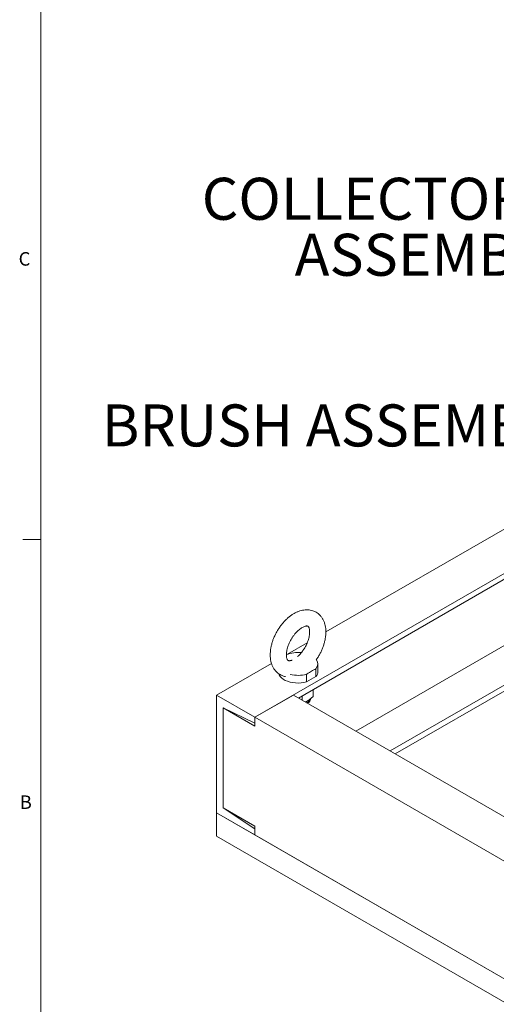
# Model space of a CAD drawing. Units: inches. Extents: x 0.5 to 34.8, y 0.8 to 23.2.
# Drawn here: x 0.5 to 3.8, y 5.1 to 11.9 of the extents above; entities that cross this region are included whole.
import ezdxf

# ---------------------------------------------------------------- set-up
doc = ezdxf.new("R2010")
doc.units = ezdxf.units.IN
doc.header["$MEASUREMENT"] = 0
doc.styles.add('SLDTEXTSTYLE1', font='TXT', dxfattribs={"width": 0.75})

# ---------------------------------------------------------------- blocks, each defined once
blk = doc.blocks.new('SW_NOTE_3')
at = {"color": 0, "linetype": 'Continuous', "lineweight": 0, "attachment_point": 2, "style": 'SLDTEXTSTYLE1'}
for s, insert, char_height in [('COLLECTOR RING', (-1.7041, 0.38), 0.291667), ('ASSEMBLY', (-1.7159, -0.0088), 0.29167)]:
    blk.add_mtext(s, dxfattribs=dict(at, insert=insert, char_height=char_height))

msp = doc.modelspace()

# ---------------------------------------------------------------- linework, layer by layer
at = {"color": 7, "linetype": 'Continuous', "lineweight": 0}
for p, q in [((0.63263, 22.96363), (0.63263, 0.96363)), ((0.63263, 8.29696), (0.50763, 8.29696))]:
    msp.add_line(p, q, dxfattribs=at)
at = {"color": 7, "linetype": 'Continuous', "lineweight": 15}
for p, q in [((2.61333, 7.65374), (4.96012, 9.00851)), ((2.12074, 7.06159), (5.2267, 8.85462)), ((2.42268, 7.19506), (5.26206, 8.83421)), ((2.82088, 6.96519), (5.66027, 8.60433)), ((3.05918, 6.82762), (6.01937, 8.5365)), ((3.09454, 6.80721), (6.05403, 8.51569)), ((2.34573, 7.49926), (2.48357, 7.57883)), ((1.85416, 7.21548), (2.23555, 7.43565)), ((2.54407, 7.34434), (2.54407, 7.39778)), ((2.55764, 7.37876), (2.55764, 7.43219)), ((2.47946, 7.36048), (2.47946, 7.30704)), ((2.47946, 7.30704), (2.54407, 7.34434)), ((2.52441, 7.20543), (2.52441, 7.25379)), ((2.12074, 7.06159), (1.85416, 7.21548)), ((1.85416, 7.21548), (1.85416, 6.39894)), ((2.38732, 7.21548), (2.12074, 7.06159)), ((5.38969, 5.48224), (2.38732, 7.21548)), ((2.44786, 7.18053), (2.44786, 7.2096)), ((1.90012, 7.1277), (2.12074, 7.02076)), ((1.90012, 6.43364), (1.90012, 7.1277)), ((1.90012, 7.1277), (2.12074, 7.00034)), ((2.12074, 7.02076), (2.12074, 7.06159)), ((2.12074, 7.00034), (2.12074, 7.06159)), ((5.12311, 5.32835), (2.12074, 7.06159)), ((2.12074, 6.28587), (1.90012, 6.43364)), ((2.12074, 6.30629), (1.90012, 6.43364)), ((1.85416, 6.39894), (2.12074, 6.24504)), ((1.85416, 6.39894), (5.38969, 4.35792)), ((1.85416, 6.39894), (1.85416, 6.23563)), ((2.12074, 6.24504), (2.12074, 6.30629)), ((1.85416, 6.23563), (5.38969, 4.19461)), ((2.12074, 6.24504), (2.12074, 6.28587)), ((5.12311, 4.51181), (2.12074, 6.24504))]:
    msp.add_line(p, q, dxfattribs=at)
at = {"color": 7, "linetype": 'Continuous', "lineweight": 15, "flags": 128}
msp.add_lwpolyline([(2.28431, 7.36439), (2.28792, 7.35579), (2.29498, 7.34512), (2.30462, 7.33514), (2.31663, 7.32605), (2.33078, 7.31806), (2.34676, 7.31132), (2.36426, 7.30597), (2.3829, 7.30213), (2.4023, 7.29986), (2.42206, 7.29922), (2.44178, 7.30023), (2.46104, 7.30285), (2.47946, 7.30704)], dxfattribs=at)
at = {"color": 7, "linetype": 'Continuous', "lineweight": 15}
for centre, radius, start, end in [((2.41903, 7.29537), 0.21656, 83.816416, 111.858548), ((2.50632, 7.43209), 0.05102, 317.741176, 37.826244), ((2.41978, 7.58199), 0.22941, 256.399296, 285.078566), ((2.50477, 7.37972), 0.05288, 318.014717, 358.964489), ((2.46681, 7.19654), 0.04238, 296.580551, 355.677745)]:
    msp.add_arc(centre, radius, start, end, dxfattribs=at)
at = {"color": 8, "linetype": 'Continuous', "lineweight": 15}
msp.add_arc((2.45677, 7.21387), 0.0554, 293.014183, 333.959936, dxfattribs=at)
at = {"color": 7, "linetype": 'Continuous', "lineweight": 15}
for points, knots in [([(2.6131, 7.65395), (2.61303, 7.65805), (2.61285, 7.66966), (2.61084, 7.68821), (2.60632, 7.70908), (2.5995, 7.72857), (2.59054, 7.74632), (2.57963, 7.76204), (2.56702, 7.77554), (2.553, 7.78673), (2.53781, 7.79559), (2.52168, 7.80211), (2.5048, 7.80631), (2.48731, 7.80822), (2.46931, 7.80787), (2.45085, 7.80523), (2.43203, 7.80028), (2.41298, 7.79299), (2.39389, 7.7834), (2.375, 7.77161), (2.35657, 7.75778), (2.33882, 7.74212), (2.32193, 7.72485), (2.30604, 7.70617), (2.29127, 7.68627), (2.27773, 7.66534), (2.26554, 7.64356), (2.25479, 7.62112), (2.24561, 7.59821), (2.23807, 7.57499), (2.23229, 7.55166), (2.22838, 7.52838), (2.22643, 7.50533), (2.22658, 7.48272), (2.22893, 7.46083), (2.23356, 7.43998), (2.24044, 7.42054), (2.24947, 7.40285), (2.26045, 7.38721), (2.2731, 7.37378), (2.28716, 7.36265), (2.3024, 7.35392), (2.31798, 7.34753), (2.32871, 7.34521), (2.33378, 7.34412)], [0, 0, 0, 0, 0.0140501, 0.0397808, 0.0654603, 0.0907296, 0.1153318, 0.1391263, 0.1621283, 0.1844762, 0.2063761, 0.2280616, 0.2497017, 0.2715346, 0.2937791, 0.3166095, 0.3401236, 0.3643104, 0.3890455, 0.4141322, 0.4393717, 0.4645892, 0.4897272, 0.514774, 0.5397445, 0.5646678, 0.5895798, 0.6145173, 0.6395108, 0.6646015, 0.6898294, 0.7152276, 0.7408131, 0.7665685, 0.7923922, 0.8180639, 0.8433151, 0.8678925, 0.8916601, 0.9146382, 0.9369681, 0.9588573, 0.9805396, 1, 1, 1, 1]), ([(2.37884, 7.45913), (2.37697, 7.45836), (2.37197, 7.45627), (2.36534, 7.45477), (2.3592, 7.45409), (2.35492, 7.4544), (2.35219, 7.45515), (2.35062, 7.45599), (2.34883, 7.45746), (2.34651, 7.46042), (2.34396, 7.4653), (2.34155, 7.47241), (2.33974, 7.48185), (2.33892, 7.49311), (2.33928, 7.50601), (2.34097, 7.52031), (2.34411, 7.53573), (2.34873, 7.55196), (2.35481, 7.56864), (2.36228, 7.58543), (2.37104, 7.60198), (2.38091, 7.61794), (2.3917, 7.63299), (2.40315, 7.64683), (2.41499, 7.65918), (2.42692, 7.66985), (2.43862, 7.67868), (2.44973, 7.68558), (2.45992, 7.69056), (2.46885, 7.69372), (2.47622, 7.69528), (2.48182, 7.69561), (2.48565, 7.69514), (2.48804, 7.69432), (2.48954, 7.69342), (2.4916, 7.69144), (2.49398, 7.68795), (2.49651, 7.68245), (2.49874, 7.67472), (2.5003, 7.66513), (2.5005, 7.65755), (2.5006, 7.65395)], [0, 0, 0, 0, 0.0144836, 0.0388093, 0.0633599, 0.0887775, 0.1163628, 0.1493132, 0.1794127, 0.2057106, 0.2300075, 0.2557136, 0.2804237, 0.3049414, 0.3295553, 0.3544299, 0.3796208, 0.4051153, 0.4308664, 0.4568109, 0.4828786, 0.5089971, 0.5350822, 0.5610483, 0.5868245, 0.6123451, 0.6375561, 0.6624282, 0.6869798, 0.7113155, 0.7356675, 0.7603714, 0.7862093, 0.8147915, 0.8505429, 0.8785341, 0.9040535, 0.9279481, 0.9532101, 0.9778045, 1, 1, 1, 1]), ([(2.5006, 7.65395), (2.50056, 7.65173), (2.50046, 7.64527), (2.49931, 7.63343), (2.49658, 7.61829), (2.49237, 7.60225), (2.48668, 7.58566), (2.47958, 7.56886), (2.47115, 7.55221), (2.46157, 7.53605), (2.45101, 7.52072), (2.43972, 7.50655), (2.428, 7.49373), (2.42006, 7.48654), (2.41613, 7.48299)], [0, 0, 0, 0, 0.0440048, 0.1280982, 0.2131184, 0.2991943, 0.38619, 0.4739023, 0.562098, 0.6505329, 0.738945, 0.8270204, 0.9145171, 1, 1, 1, 1]), ([(2.54716, 7.46223), (2.54767, 7.46292), (2.55309, 7.47021), (2.5623, 7.48515), (2.57454, 7.50686), (2.58521, 7.52934), (2.59435, 7.55226), (2.60183, 7.57548), (2.60755, 7.59882), (2.61139, 7.62209), (2.61294, 7.64046), (2.61306, 7.65097), (2.6131, 7.65395)], [0, 0, 0, 0, 0.0121427, 0.1286989, 0.2452086, 0.3618415, 0.478742, 0.5961042, 0.7141134, 0.8329231, 0.9526091, 1, 1, 1, 1]), ([(2.54407, 7.39778), (2.53397, 7.39273), (2.5137, 7.38259), (2.49211, 7.36903), (2.48071, 7.36132), (2.47946, 7.36048)], [0, 0, 0, 0, 0.4692369, 0.9418681, 1, 1, 1, 1]), ([(2.52441, 7.20543), (2.51824, 7.2005), (2.5088, 7.19293), (2.49623, 7.18193), (2.48372, 7.17298), (2.47472, 7.17011), (2.46905, 7.16829)], [0, 0, 0, 0, 0.3347749, 0.5128896, 0.692835, 1, 1, 1, 1])]:
    msp.add_open_spline(points, degree=3, knots=knots, dxfattribs=at)

# ---------------------------------------------------------------- block references
at = {"color": 7, "linetype": 'Continuous', "lineweight": 0}
msp.add_blockref('SW_NOTE_3', (5.0935, 10.42787), dxfattribs=at)

# ---------------------------------------------------------------- texts
at = {"color": 7, "linetype": 'Continuous', "lineweight": 0, "attachment_point": 1, "style": 'SLDTEXTSTYLE1'}
for s, insert, char_height in [('C', (0.47943, 10.29156), 0.09375), ('BRUSH ASSEMBLY', (1.05685, 9.23398), 0.2916667), ('B', (0.48715, 6.51887), 0.09375)]:
    msp.add_mtext(s, dxfattribs=dict(at, insert=insert, char_height=char_height))

doc.saveas('drawing.dxf')
